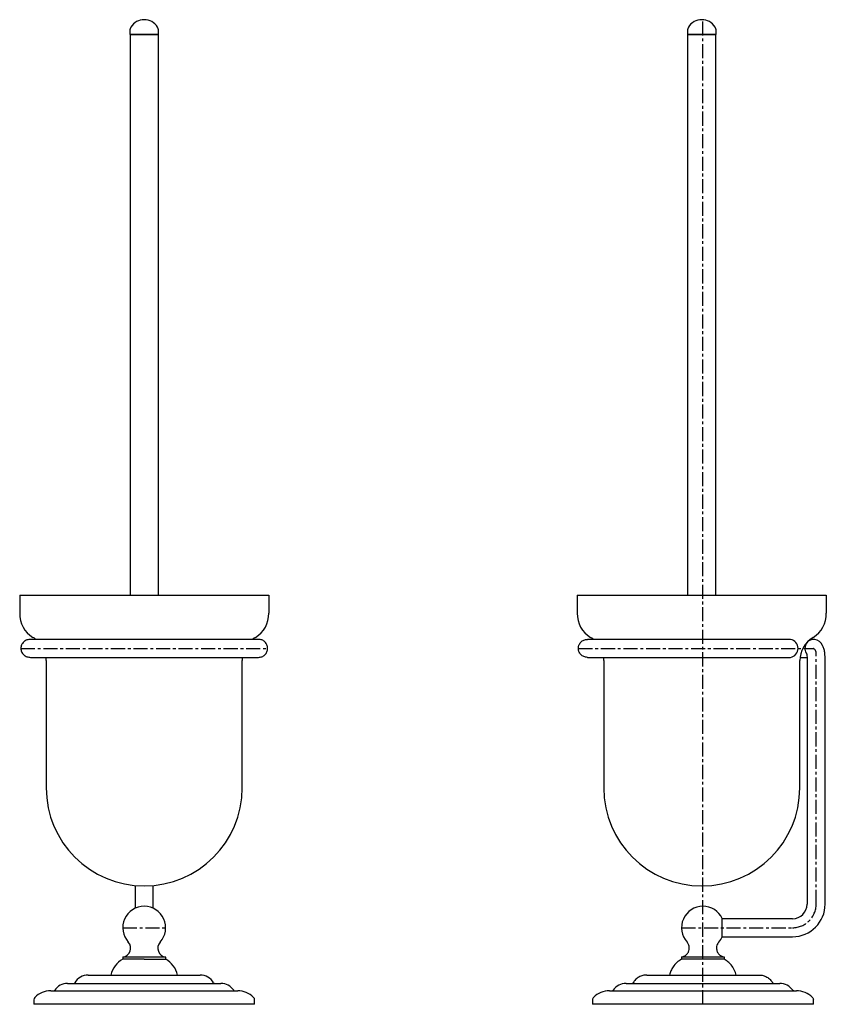
# Model space of a CAD drawing. Units: millimetres. Extents: x -612 to 210, y -8 to 815.
# Drawn here: x -422 to -64, y -8 to 429 of the extents above; entities that cross this region are included whole.
import ezdxf

# ---------------------------------------------------------------- set-up
doc = ezdxf.new("R2010")
doc.units = ezdxf.units.MM
doc.linetypes.add('CENTER', pattern=[2, 1.25, -0.25, 0.25, -0.25])
doc.layers.add('A2', color=1, linetype='CENTER')

msp = doc.modelspace()

# ---------------------------------------------------------------- linework, layer by layer
for p, q in [((-373.2, 423.95), (-373.2, 422.31)), ((-360.44, 422.31), (-360.44, 423.95)), ((-125.78, 423.95), (-125.78, 422.31)), ((-113.02, 422.31), (-113.02, 423.95)), ((-373.2, 422.31), (-366.82, 422.31)), ((-360.52, 422.31), (-373.12, 422.31)), ((-373.12, 422.31), (-373.12, 173.31)), ((-366.82, 422.31), (-360.44, 422.31)), ((-360.52, 173.31), (-360.52, 422.31)), ((-125.78, 422.31), (-119.4, 422.31)), ((-113.1, 422.31), (-125.7, 422.31)), ((-125.7, 422.31), (-125.7, 173.31)), ((-119.4, 422.31), (-113.02, 422.31)), ((-113.1, 173.31), (-113.1, 422.31)), ((-422.07, 173.31), (-366.82, 173.31)), ((-422.07, 173.31), (-422.07, 165.31)), ((-366.82, 173.31), (-311.57, 173.31)), ((-311.57, 173.31), (-311.57, 165.31)), ((-174.65, 173.31), (-119.4, 173.31)), ((-174.65, 173.31), (-174.65, 165.31)), ((-119.4, 173.31), (-64.15, 173.31)), ((-64.15, 173.31), (-64.15, 165.31)), ((-69.66, 153.76), (-71.3, 153.76)), ((-370.82, 44.5), (-370.82, 34.38)), ((-362.82, 34.38), (-362.82, 44.5)), ((-110.31, 21.71), (-110.31, 29.81)), ((-366.82, 12.76), (-376.34, 12.76)), ((-366.82, 11.76), (-376.34, 11.76)), ((-357.29, 12.76), (-366.82, 12.76)), ((-366.82, 11.76), (-357.29, 11.76)), ((-109.38, 12.76), (-128.43, 12.76)), ((-109.38, 11.76), (-128.43, 11.76)), ((-400.89, 1.06), (-366.82, 1.06)), ((-366.82, 1.06), (-332.75, 1.06)), ((-152.97, 1.06), (-84.83, 1.06)), ((-408.29, -2.24), (-325.34, -2.24)), ((-160.38, -2.24), (-77.42, -2.24)), ((-366.82, -8.24), (-415.82, -8.24)), ((-317.82, -8.24), (-366.82, -8.24)), ((-69.9, -8.24), (-167.9, -8.24))]:
    msp.add_line(p, q)
for centre, radius, start, end in [((-366.82, 421.81), 7, 32.3281, 147.6719), ((-119.4, 421.81), 7, 32.3281, 147.6719), ((-370.2, 423.95), 3, 147.6719, 180), ((-363.44, 423.95), 3, 0, 32.3281), ((-122.78, 423.95), 3, 147.6719, 180), ((-116.02, 423.95), 3, 0, 32.3281), ((-410.08, 164.95), 11.99, 178.2498, 239.3612), ((-323.55, 164.95), 11.99, 300.6388, 1.7502), ((-162.67, 164.95), 11.99, 178.2498, 239.3612), ((-76.13, 164.95), 11.99, 300.6388, 1.7502), ((-422.32, 144.31), 12, 51.9525, 59.3233), ((-311.32, 144.31), 12, 120.6767, 128.0475), ((-174.9, 144.31), 12, 51.9525, 59.3233), ((-80.75, 149.76), 4.06, 279.988, 80.012), ((-63.9, 144.31), 12, 120.6767, 180), ((-69.66, 149.76), 4, 17.5969, 218.7745), ((-422.32, 144.31), 12, 360, 6.9402), ((-311.32, 144.31), 12, 173.0598, 180), ((-174.9, 144.31), 12, 360, 6.9402), ((-366.82, 87.81), 43.5, 180, 270), ((-366.82, 87.81), 43.5, 270, 0), ((-119.4, 87.81), 43.5, 180, 270), ((-119.4, 87.81), 43.5, 270, 0), ((-366.82, 25.76), 9.5, 90, 221.9952), ((-366.82, 25.76), 9.5, 318.0048, 90), ((-118.9, 25.76), 9.5, 90, 221.9952), ((-118.9, 25.76), 9.5, 25.234, 90), ((-79.15, 36.26), 14.5, 270, 0), ((-79.15, 36.26), 6.5, 270, 0), ((-376.85, 16.73), 4, 277.2994, 42.2414), ((-356.78, 16.73), 4, 137.7586, 262.7006), ((-118.9, 25.76), 9.5, 318.0048, 334.766), ((-370.91, 2.2), 11, 119.5899, 166.5134), ((-362.72, 2.2), 11, 13.4866, 60.4101), ((-391.58, -2.24), 7, 90.6777, 149.6174), ((-342.05, -2.24), 7, 30.3826, 89.3223), ((-400.74, -5.94), 7, 91.1767, 145.9005), ((-398.05, 1.56), 0.5, 270, 329.6174), ((-335.58, 1.56), 0.5, 210.3826, 270), ((-332.89, -5.94), 7, 34.0995, 88.8233), ((-152.97, -5.94), 7, 90, 145.8869), ((-84.83, -5.94), 7, 34.1131, 90), ((-408.29, -12.24), 10, 90, 135.0991), ((-406.95, -1.74), 0.5, 270, 325.9005), ((-326.68, -1.74), 0.5, 214.0995, 270), ((-325.34, -12.24), 10, 44.9009, 90), ((-325.34, -12.24), 10, 44.9009, 90), ((-160.38, -12.24), 10, 90, 135.0991), ((-77.42, -12.24), 10, 44.9009, 90), ((-414.32, -6.24), 1.5, 135.0991, 180), ((-319.32, -6.24), 1.5, 0, 44.9009)]:
    msp.add_arc(centre, radius, start, end)
for points, knots in [([(-417.29, 153.76), (-417.82, 153.71), (-418.92, 153.61), (-420.38, 152.69), (-421.39, 151.3), (-421.51, 150.27), (-421.57, 149.76)], [0, 0, 0, 0, 0.238731, 0.49269, 0.750594, 1, 1, 1, 1]), ([(-366.82, 153.76), (-368.98, 153.76), (-373.18, 153.76), (-379.06, 153.76), (-384.12, 153.76), (-388.16, 153.76), (-391.55, 153.76), (-394.51, 153.76), (-397.5, 153.76), (-400.59, 153.76), (-403.89, 153.76), (-407.31, 153.76), (-410.65, 153.76), (-413.3, 153.76), (-415.23, 153.76), (-416.58, 153.76), (-417.05, 153.76), (-417.29, 153.76)], [0, 0, 0, 0, 0.087383, 0.168898, 0.240985, 0.300413, 0.34541, 0.39444, 0.439737, 0.492917, 0.554517, 0.625032, 0.704842, 0.794113, 0.858846, 0.927563, 1, 1, 1, 1]), ([(-316.09, 153.76), (-316.13, 153.76), (-316.23, 153.76), (-317.13, 153.76), (-318.47, 153.76), (-320.16, 153.76), (-322.06, 153.76), (-324.33, 153.76), (-326.89, 153.76), (-329.62, 153.76), (-332.09, 153.76), (-334.45, 153.76), (-336.93, 153.76), (-339.6, 153.76), (-342.49, 153.76), (-345.84, 153.76), (-349.9, 153.76), (-354.86, 153.76), (-360.6, 153.76), (-364.69, 153.76), (-366.82, 153.76)], [0, 0, 0, 0, 0.068123, 0.137096, 0.201569, 0.261155, 0.315605, 0.364788, 0.428617, 0.480688, 0.521566, 0.559747, 0.599193, 0.639745, 0.68123, 0.725419, 0.780568, 0.846162, 0.920114, 1, 1, 1, 1]), ([(-312.07, 149.76), (-312.12, 150.28), (-312.21, 151.06), (-312.72, 152), (-313.24, 152.64), (-313.88, 153.15), (-314.81, 153.63), (-315.57, 153.71), (-316.07, 153.76)], [0, 0, 0, 0, 0.243411, 0.373432, 0.505427, 0.636629, 0.764369, 1, 1, 1, 1]), ([(-174.15, 149.76), (-174.1, 150.24), (-174, 151.22), (-173.15, 152.57), (-171.8, 153.57), (-170.68, 153.7), (-170.15, 153.76)], [0, 0, 0, 0, 0.2261901, 0.4685827, 0.7462267, 1, 1, 1, 1]), ([(-80.04, 153.76), (-81.34, 153.76), (-83.86, 153.76), (-88.03, 153.76), (-92.06, 153.76), (-95.76, 153.76), (-99.05, 153.76), (-102.1, 153.76), (-105.14, 153.76), (-109.34, 153.76), (-114.78, 153.76), (-121.43, 153.76), (-128.08, 153.76), (-134.59, 153.76), (-140.84, 153.76), (-146.69, 153.76), (-151.96, 153.76), (-155.81, 153.76), (-158.5, 153.76), (-160.44, 153.76), (-162.5, 153.76), (-164.69, 153.76), (-166.83, 153.76), (-168.63, 153.76), (-169.9, 153.76), (-170.07, 153.76), (-170.15, 153.76)], [0, 0, 0, 0, 0.047558, 0.091938, 0.131882, 0.166281, 0.194257, 0.219552, 0.245212, 0.27119, 0.32387, 0.377229, 0.430838, 0.4843, 0.537963, 0.59157, 0.644277, 0.694534, 0.718648, 0.74219, 0.770604, 0.806219, 0.848177, 0.895368, 0.946465, 1, 1, 1, 1]), ([(-421.57, 149.76), (-421.51, 149.26), (-421.39, 148.22), (-420.38, 146.84), (-418.92, 145.92), (-417.82, 145.82), (-417.29, 145.76)], [0, 0, 0, 0, 0.249406, 0.50731, 0.761269, 1, 1, 1, 1]), ([(-316.07, 145.76), (-315.57, 145.82), (-314.81, 145.9), (-313.88, 146.38), (-313.24, 146.89), (-312.72, 147.53), (-312.21, 148.47), (-312.12, 149.25), (-312.07, 149.76)], [0, 0, 0, 0, 0.235631, 0.363371, 0.494573, 0.626568, 0.756589, 1, 1, 1, 1]), ([(-170.15, 145.76), (-170.68, 145.83), (-171.8, 145.96), (-173.15, 146.96), (-174, 148.31), (-174.1, 149.29), (-174.15, 149.76)], [0, 0, 0, 0, 0.253773, 0.531416, 0.773808, 1, 1, 1, 1]), ([(-64.65, 139.26), (-64.65, 140.19), (-64.65, 141.88), (-64.67, 144.55), (-64.71, 146.31), (-64.83, 148.11), (-65.16, 149.63), (-65.62, 150.59), (-65.85, 150.97)], [0, 0, 0, 0, 0.1572998, 0.2887958, 0.4776929, 0.5499617, 0.6614097, 0.7463467, 0.7463467, 0.7463467, 0.7463467]), ([(-417.29, 145.76), (-416.97, 145.76), (-416.35, 145.76), (-414.46, 145.76), (-412.19, 145.76), (-409.68, 145.76), (-407.12, 145.76), (-404.65, 145.76), (-402.36, 145.76), (-399.93, 145.76), (-396.89, 145.76), (-392.75, 145.76), (-387.98, 145.76), (-382.88, 145.76), (-377.78, 145.76), (-372.37, 145.76), (-368.67, 145.76), (-366.82, 145.76)], [0, 0, 0, 0, 0.091479, 0.175237, 0.250904, 0.318398, 0.377845, 0.429507, 0.473717, 0.51083, 0.562856, 0.630707, 0.711814, 0.779405, 0.851045, 0.925106, 1, 1, 1, 1]), ([(-366.82, 145.76), (-364.69, 145.76), (-360.6, 145.76), (-354.86, 145.76), (-349.9, 145.76), (-345.84, 145.76), (-342.49, 145.76), (-339.6, 145.76), (-336.93, 145.76), (-334.45, 145.76), (-332.09, 145.76), (-329.62, 145.76), (-326.89, 145.76), (-324.33, 145.76), (-322.06, 145.76), (-320.16, 145.76), (-318.47, 145.76), (-317.13, 145.76), (-316.23, 145.76), (-316.13, 145.76), (-316.09, 145.76)], [0, 0, 0, 0, 0.079886, 0.153838, 0.219432, 0.274581, 0.31877, 0.360255, 0.400807, 0.440253, 0.478434, 0.519312, 0.571383, 0.635212, 0.684395, 0.738845, 0.798431, 0.862904, 0.931877, 1, 1, 1, 1]), ([(-170.15, 145.76), (-170.07, 145.76), (-169.9, 145.76), (-168.63, 145.76), (-166.83, 145.76), (-164.69, 145.76), (-162.5, 145.76), (-160.44, 145.76), (-158.5, 145.76), (-155.81, 145.76), (-151.96, 145.76), (-146.69, 145.76), (-140.84, 145.76), (-134.59, 145.76), (-128.08, 145.76), (-121.43, 145.76), (-114.78, 145.76), (-109.34, 145.76), (-105.14, 145.76), (-102.1, 145.76), (-99.05, 145.76), (-95.76, 145.76), (-92.06, 145.76), (-88.03, 145.76), (-83.86, 145.76), (-81.34, 145.76), (-80.04, 145.76)], [0, 0, 0, 0, 0.053535, 0.104632, 0.151823, 0.193781, 0.229396, 0.25781, 0.281352, 0.305466, 0.355723, 0.40843, 0.462037, 0.5157, 0.569162, 0.622771, 0.67613, 0.72881, 0.754788, 0.780448, 0.805743, 0.833719, 0.868118, 0.908062, 0.952442, 1, 1, 1, 1]), ([(-75.81, 145.76), (-75.49, 145.76), (-74.22, 145.76), (-73.36, 145.76), (-72.71, 145.76)], [0.0788342, 0.0788342, 0.0788342, 0.0788342, 0.3112134, 1, 1, 1, 1]), ([(-72.77, 147.32), (-72.78, 147.3), (-72.79, 147.25), (-72.76, 146.83), (-72.7, 145.87), (-72.67, 144.71), (-72.66, 143.47), (-72.65, 142.48), (-72.65, 141.66), (-72.65, 141.04), (-72.65, 140.25), (-72.65, 139.64), (-72.65, 139.26)], [0, 0, 0, 0, 0.060318, 0.184754, 0.31545, 0.476018, 0.583202, 0.711137, 0.773401, 0.828446, 0.893168, 1, 1, 1, 1]), ([(-124.94, 16.73), (-125, 17.29), (-125.1, 18.27), (-125.7, 19.06), (-125.96, 19.41)], [0, 0, 0, 0, 0.56, 1, 1, 1, 1]), ([(-111.84, 19.41), (-112.17, 18.96), (-112.75, 18.15), (-112.83, 17.17), (-112.87, 16.73)], [0, 0, 0, 0, 0.56, 1, 1, 1, 1]), ([(-128.43, 12.76), (-127.92, 12.89), (-126.86, 13.15), (-125.71, 14.22), (-125.05, 15.48), (-124.97, 16.32), (-124.94, 16.73)], [0, 0, 0, 0, 0.271809, 0.562031, 0.78819, 1, 1, 1, 1]), ([(-112.87, 16.73), (-112.81, 16.21), (-112.69, 15.12), (-111.77, 13.85), (-110.6, 13.03), (-109.78, 12.85), (-109.38, 12.76)], [0, 0, 0, 0, 0.271809, 0.562031, 0.78819, 1, 1, 1, 1]), ([(-128.43, 11.76), (-129.13, 11.31), (-130.54, 10.38), (-132.06, 8.55), (-133.13, 6.66), (-133.51, 5.39), (-133.69, 4.76)], [0, 0, 0, 0, 0.2774, 0.56063, 0.7826, 1, 1, 1, 1]), ([(-104.11, 4.76), (-104.36, 5.56), (-104.86, 7.17), (-106.19, 9.14), (-107.71, 10.7), (-108.83, 11.41), (-109.38, 11.76)], [0, 0, 0, 0, 0.2774, 0.56063, 0.7826, 1, 1, 1, 1]), ([(-391.66, 4.76), (-391.68, 4.76), (-391.78, 4.76), (-391.57, 4.76), (-391.02, 4.76), (-390.09, 4.76), (-388.85, 4.76), (-387.35, 4.76), (-385.64, 4.76), (-383.78, 4.76), (-381.62, 4.76), (-379.19, 4.76), (-376.5, 4.76), (-373.9, 4.76), (-371.41, 4.76), (-369.07, 4.76), (-367.55, 4.76), (-366.82, 4.76)], [0, 0, 0, 0, 0.022337, 0.100027, 0.177118, 0.253036, 0.32726, 0.39934, 0.468908, 0.535683, 0.59947, 0.679303, 0.752893, 0.823337, 0.885839, 0.944746, 1, 1, 1, 1]), ([(-366.82, 4.76), (-366.08, 4.76), (-364.56, 4.76), (-362.22, 4.76), (-359.73, 4.76), (-357.13, 4.76), (-354.44, 4.76), (-352.01, 4.76), (-349.86, 4.76), (-347.99, 4.76), (-346.28, 4.76), (-344.78, 4.76), (-343.54, 4.76), (-342.61, 4.76), (-342.06, 4.76), (-341.85, 4.76), (-341.95, 4.76), (-341.97, 4.76)], [0, 0, 0, 0, 0.055248, 0.11415, 0.176663, 0.247096, 0.320685, 0.40053, 0.464317, 0.531092, 0.60066, 0.67274, 0.746964, 0.822882, 0.899973, 0.977663, 1, 1, 1, 1]), ([(-143.8, 4.76), (-144.38, 4.76), (-144.98, 4.69), (-146.16, 4.38), (-146.74, 4.15), (-147.82, 3.53), (-148.32, 3.15), (-149.18, 2.29), (-149.55, 1.81), (-149.84, 1.3)], [0, 0, 0, 0, 0.25, 0.25, 0.5, 0.5, 0.75, 0.75, 1, 1, 1, 1]), ([(-143.8, 4.76), (-143.8, 4.76), (-143.8, 4.76), (-143.79, 4.76), (-143.76, 4.76), (-143.73, 4.76), (-143.69, 4.76), (-143.64, 4.76), (-143.53, 4.76), (-143.29, 4.76), (-142.81, 4.76), (-142.16, 4.76), (-141.29, 4.76), (-140.19, 4.76), (-138.83, 4.76), (-137.2, 4.76), (-135.28, 4.76), (-133.08, 4.76), (-130.62, 4.76), (-127.92, 4.76), (-125.03, 4.76), (-122, 4.76), (-118.9, 4.76), (-115.8, 4.76), (-112.77, 4.76), (-109.88, 4.76), (-107.18, 4.76), (-104.72, 4.76), (-102.53, 4.76), (-100.61, 4.76), (-98.97, 4.76), (-97.61, 4.76), (-96.52, 4.76), (-95.65, 4.76), (-95, 4.76), (-94.52, 4.76), (-94.26, 4.76), (-94.12, 4.76), (-94.05, 4.76), (-94.01, 4.76), (-94.01, 4.76), (-94, 4.76)], [0, 0, 0, 0, 0.006063, 0.01212, 0.018174, 0.024226, 0.030279, 0.036335, 0.042397, 0.066376, 0.090362, 0.117388, 0.14442, 0.17384, 0.204872, 0.23749, 0.271637, 0.307212, 0.344072, 0.382028, 0.42085, 0.460272, 0.500001, 0.539729, 0.579151, 0.617973, 0.65593, 0.692789, 0.728364, 0.762511, 0.79513, 0.826161, 0.855581, 0.882607, 0.909639, 0.933619, 0.957605, 0.968206, 0.978798, 0.989392, 1, 1, 1, 1]), ([(-94, 4.76), (-93.42, 4.76), (-92.82, 4.69), (-91.64, 4.38), (-91.06, 4.15), (-89.98, 3.53), (-89.49, 3.15), (-88.62, 2.29), (-88.26, 1.81), (-87.96, 1.3)], [0, 0, 0, 0, 0.25, 0.25, 0.5, 0.5, 0.75, 0.75, 1, 1, 1, 1]), ([(-150.27, 1.06), (-150.19, 1.06), (-150.1, 1.08), (-149.95, 1.17), (-149.88, 1.23), (-149.84, 1.3)], [0, 0, 0, 0, 0.5, 0.5, 1, 1, 1, 1]), ([(-87.53, 1.06), (-87.62, 1.06), (-87.7, 1.08), (-87.86, 1.17), (-87.92, 1.23), (-87.96, 1.3)], [0, 0, 0, 0, 0.5, 0.5, 1, 1, 1, 1]), ([(-159.18, -2.24), (-159.1, -2.24), (-159.02, -2.22), (-158.87, -2.14), (-158.81, -2.08), (-158.77, -2.02)], [0, 0, 0, 0, 0.5, 0.5, 1, 1, 1, 1]), ([(-78.62, -2.24), (-78.7, -2.24), (-78.78, -2.22), (-78.93, -2.14), (-78.99, -2.08), (-79.04, -2.02)], [0, 0, 0, 0, 0.5, 0.5, 1, 1, 1, 1]), ([(-167.46, -5.18), (-167.6, -5.31), (-167.71, -5.48), (-167.86, -5.85), (-167.9, -6.04), (-167.9, -6.24)], [0, 0, 0, 0, 0.5, 0.5, 1, 1, 1, 1]), ([(-70.34, -5.18), (-70.21, -5.31), (-70.09, -5.48), (-69.94, -5.85), (-69.9, -6.04), (-69.9, -6.24)], [0, 0, 0, 0, 0.5, 0.5, 1, 1, 1, 1])]:
    msp.add_open_spline(points, degree=3, knots=knots)
for points in [[(-410.32, 144.31), (-410.32, 87.81)], [(-323.32, 87.81), (-323.32, 144.31)], [(-162.9, 144.31), (-162.9, 87.81)], [(-75.9, 87.81), (-75.9, 144.31)], [(-72.65, 139.26), (-72.65, 36.26)], [(-64.65, 36.26), (-64.65, 139.26)], [(-79.15, 29.76), (-110.31, 29.76)], [(-110.31, 21.76), (-79.15, 21.76)], [(-376.34, 12.76), (-376.34, 11.76)], [(-357.29, 11.76), (-357.29, 12.76)], [(-128.43, 12.76), (-128.43, 11.76)], [(-109.38, 11.76), (-109.38, 12.76)], [(-415.82, -6.24), (-415.82, -8.24)], [(-317.82, -8.24), (-317.82, -6.24)], [(-167.9, -6.24), (-167.9, -8.24)], [(-69.9, -8.24), (-69.9, -6.24)]]:
    msp.add_open_spline(points, degree=1)
at = {"layer": 'A2', "ltscale": 5}
for p, q in [((-118.9, -8.24), (-118.9, 428.8)), ((-421.57, 149.76), (-312.07, 149.76)), ((-174.15, 149.76), (-70.04, 149.76)), ((-68.65, 36.26), (-68.65, 147.26)), ((-376.32, 25.76), (-357.32, 25.76)), ((-128.4, 25.76), (-79.15, 25.76))]:
    msp.add_line(p, q, dxfattribs=at)
for centre, radius, start, end in [((-71.03, 147.58), 2.4, 352.3322, 65.5825), ((-79.15, 36.26), 10.5, 270, 0)]:
    msp.add_arc(centre, radius, start, end, dxfattribs=at)

doc.saveas('drawing.dxf')
